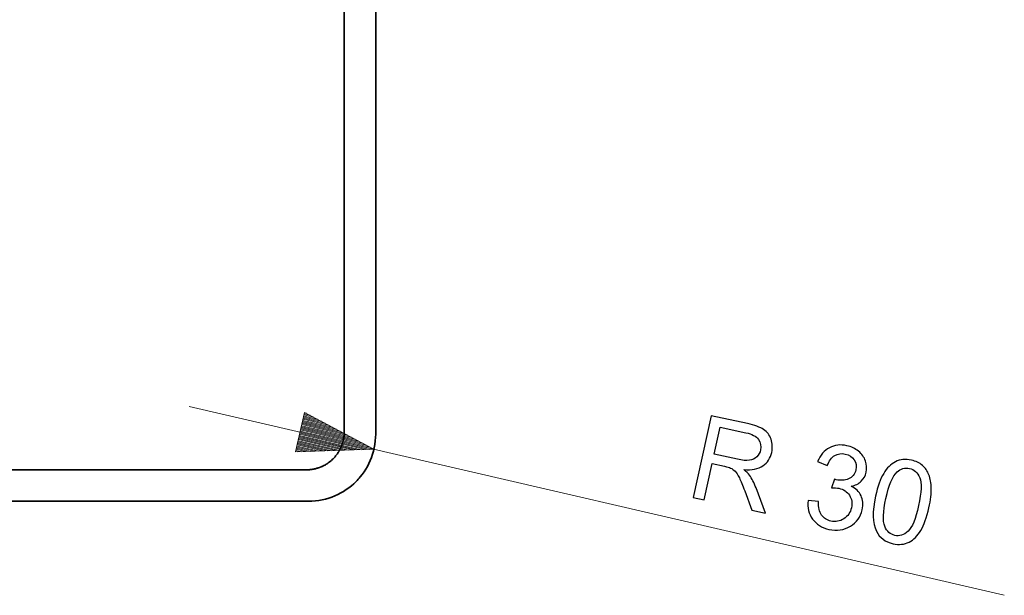
# Model space of a CAD drawing. Units: millimetres. Extents: x -118 to 118, y -23 to 23.
# Drawn here: x 88 to 118, y -23 to -5 of the extents above; entities that cross this region are included whole.
import ezdxf

# ---------------------------------------------------------------- set-up
doc = ezdxf.new("R2010")
doc.units = ezdxf.units.MM
doc.header["$MEASUREMENT"] = 0
doc.layers.add('Layer 1', color=7, linetype='Continuous')

msp = doc.modelspace()

# ---------------------------------------------------------------- linework, layer by layer
at = {"layer": 'Layer 1', "color": 250, "lineweight": 35}
for points in [[(97.6449, -17.7684), (97.6449, -17.7684), (97.6449, 7.9466), (97.6449, 7.9466)], [(98.5918, 8.012), (98.5918, 8.012), (98.5918, -17.834), (98.5918, -17.834)], [(50.9334, -18.9111), (50.9334, -18.9111), (96.5021, -18.9111), (96.5021, -18.9111)], [(96.5675, -19.8582), (96.5675, -19.8582), (50.868, -19.8582), (50.868, -19.8582)]]:
    msp.add_open_spline(points, degree=3, dxfattribs=at)
at = {"layer": 'Layer 1', "color": 250, "lineweight": 0}
for points in [[(92.9725, -17.0009), (92.9725, -17.0009), (117.5439, -22.6937), (117.5439, -22.6937)], [(96.451, -17.1781), (96.451, -17.1781), (96.1745, -18.3715), (96.1745, -18.3715)], [(96.4475, -17.1931), (96.4475, -17.1931), (96.5031, -17.2059), (96.5031, -17.2059)], [(96.4475, -17.1931), (96.4475, -17.1931), (96.5031, -17.2059), (96.5031, -17.2059)], [(98.5395, -18.2907), (98.5395, -18.2907), (96.451, -17.1781), (96.451, -17.1781)], [(96.3801, -17.4839), (96.3801, -17.4839), (97.5213, -17.7483), (97.5213, -17.7483)], [(96.3876, -17.4516), (96.3876, -17.4516), (97.4082, -17.688), (97.4082, -17.688)], [(96.3951, -17.4193), (96.3951, -17.4193), (97.295, -17.6278), (97.295, -17.6278)], [(96.4026, -17.387), (96.4026, -17.387), (97.1819, -17.5675), (97.1819, -17.5675)], [(96.41, -17.3546), (96.41, -17.3546), (97.0688, -17.5073), (97.0688, -17.5073)], [(96.4175, -17.3223), (96.4175, -17.3223), (96.9557, -17.447), (96.9557, -17.447)], [(96.425, -17.29), (96.425, -17.29), (96.8425, -17.3867), (96.8425, -17.3867)], [(96.4325, -17.2576), (96.4325, -17.2576), (96.7294, -17.3265), (96.7294, -17.3265)], [(96.44, -17.2254), (96.44, -17.2254), (96.6163, -17.2662), (96.6163, -17.2662)], [(96.3052, -17.8072), (96.3052, -17.8072), (98.4114, -18.2951), (98.4114, -18.2951)], [(96.3127, -17.7748), (96.3127, -17.7748), (98.5395, -18.2907), (98.5395, -18.2907)], [(96.3127, -17.7748), (96.3127, -17.7748), (98.5395, -18.2907), (98.5395, -18.2907)], [(96.3202, -17.7425), (96.3202, -17.7425), (98.4264, -18.2305), (98.4264, -18.2305)], [(96.3277, -17.7102), (96.3277, -17.7102), (98.3132, -18.1702), (98.3132, -18.1702)], [(96.3352, -17.6778), (96.3352, -17.6778), (98.2001, -18.1099), (98.2001, -18.1099)], [(96.3427, -17.6455), (96.3427, -17.6455), (98.087, -18.0496), (98.087, -18.0496)], [(96.3501, -17.6132), (96.3501, -17.6132), (97.9738, -17.9894), (97.9738, -17.9894)], [(96.3576, -17.5809), (96.3576, -17.5809), (97.8607, -17.9292), (97.8607, -17.9292)], [(96.3651, -17.5485), (96.3651, -17.5485), (97.7476, -17.8689), (97.7476, -17.8689)], [(96.3726, -17.5163), (96.3726, -17.5163), (97.6344, -17.8086), (97.6344, -17.8086)], [(96.2378, -18.098), (96.2378, -18.098), (97.2584, -18.3345), (97.2584, -18.3345)], [(96.2453, -18.0657), (96.2453, -18.0657), (97.3865, -18.3301), (97.3865, -18.3301)], [(96.2528, -18.0334), (96.2528, -18.0334), (97.5146, -18.3257), (97.5146, -18.3257)], [(96.2603, -18.0011), (96.2603, -18.0011), (97.6428, -18.3213), (97.6428, -18.3213)], [(96.2678, -17.9687), (96.2678, -17.9687), (97.7709, -18.317), (97.7709, -18.317)], [(96.2753, -17.9364), (96.2753, -17.9364), (97.899, -18.3126), (97.899, -18.3126)], [(96.2827, -17.9041), (96.2827, -17.9041), (98.0271, -18.3082), (98.0271, -18.3082)], [(96.2902, -17.8717), (96.2902, -17.8717), (98.1552, -18.3038), (98.1552, -18.3038)], [(96.2978, -17.8395), (96.2978, -17.8395), (98.2833, -18.2994), (98.2833, -18.2994)], [(96.1745, -18.3715), (96.1745, -18.3715), (98.5395, -18.2907), (98.5395, -18.2907)], [(96.1779, -18.3566), (96.1779, -18.3566), (96.2336, -18.3695), (96.2336, -18.3695)], [(96.1779, -18.3566), (96.1779, -18.3566), (96.2336, -18.3695), (96.2336, -18.3695)], [(96.1854, -18.3243), (96.1854, -18.3243), (96.3616, -18.3651), (96.3616, -18.3651)], [(96.1929, -18.2919), (96.1929, -18.2919), (96.4898, -18.3607), (96.4898, -18.3607)], [(96.2004, -18.2596), (96.2004, -18.2596), (96.6178, -18.3563), (96.6178, -18.3563)], [(96.2079, -18.2273), (96.2079, -18.2273), (96.746, -18.352), (96.746, -18.352)], [(96.2153, -18.195), (96.2153, -18.195), (96.8741, -18.3476), (96.8741, -18.3476)], [(96.2228, -18.1626), (96.2228, -18.1626), (97.0022, -18.3432), (97.0022, -18.3432)], [(96.2304, -18.1304), (96.2304, -18.1304), (97.1303, -18.3388), (97.1303, -18.3388)]]:
    msp.add_open_spline(points, degree=3, dxfattribs=at)
at = {"layer": 'Layer 1', "color": 250}
for points, knots in [([(108.1681, -19.7453), (108.1681, -19.7453), (108.7084, -17.2796), (108.7084, -17.2796), (108.7084, -17.2796), (109.8011, -17.5195), (109.8011, -17.5195), (110.0213, -17.5675), (110.1833, -17.626), (110.2878, -17.6953), (110.3923, -17.7646), (110.467, -17.863), (110.5106, -17.9903), (110.5543, -18.1171), (110.5616, -18.2487), (110.5318, -18.3841), (110.4934, -18.559), (110.4043, -18.6941), (110.2649, -18.7891), (110.1255, -18.8846), (109.9341, -18.9222), (109.69, -18.9031), (109.7674, -18.9631), (109.8241, -19.0187), (109.8603, -19.069), (109.9362, -19.1773), (110.0022, -19.3063), (110.059, -19.4565), (110.059, -19.4565), (110.3405, -20.221), (110.3405, -20.221), (110.3405, -20.221), (109.9302, -20.1311), (109.9302, -20.1311), (109.9302, -20.1311), (109.7168, -19.5467), (109.7168, -19.5467), (109.6534, -19.3777), (109.5997, -19.2476), (109.5557, -19.1555), (109.511, -19.0635), (109.4677, -18.9967), (109.4263, -18.9546), (109.3843, -18.9125), (109.3394, -18.8799), (109.2916, -18.8561), (109.2563, -18.8403), (109.1967, -18.8231), (109.1126, -18.8048), (109.1126, -18.8048), (108.734, -18.7218), (108.734, -18.7218), (108.734, -18.7218), (108.4942, -19.8169), (108.4942, -19.8169), (108.4942, -19.8169), (108.1681, -19.7453), (108.1681, -19.7453)], [0, 0, 0, 0, 0.0526316, 0.0526316, 0.0526316, 0.1052632, 0.1052632, 0.1052632, 0.1578947, 0.1578947, 0.1578947, 0.2105263, 0.2105263, 0.2105263, 0.2631579, 0.2631579, 0.2631579, 0.3157895, 0.3157895, 0.3157895, 0.3684211, 0.3684211, 0.3684211, 0.4210526, 0.4210526, 0.4210526, 0.4736842, 0.4736842, 0.4736842, 0.5263158, 0.5263158, 0.5263158, 0.5789474, 0.5789474, 0.5789474, 0.6315789, 0.6315789, 0.6315789, 0.6842105, 0.6842105, 0.6842105, 0.7368421, 0.7368421, 0.7368421, 0.7894737, 0.7894737, 0.7894737, 0.8421053, 0.8421053, 0.8421053, 0.8947368, 0.8947368, 0.8947368, 0.9473684, 0.9473684, 0.9473684, 1, 1, 1, 1]), ([(108.7958, -18.4392), (108.7958, -18.4392), (109.497, -18.5932), (109.497, -18.5932), (109.6466, -18.6257), (109.7665, -18.6357), (109.8571, -18.6233), (109.9482, -18.6111), (110.0226, -18.5753), (110.0816, -18.5173), (110.1401, -18.4588), (110.1779, -18.3903), (110.1957, -18.3103), (110.2208, -18.1937), (110.1996, -18.0885), (110.1314, -17.9949), (110.0633, -17.9012), (109.9376, -17.8344), (109.7551, -17.7943), (109.7551, -17.7943), (108.9744, -17.6238), (108.9744, -17.6238), (108.9744, -17.6238), (108.7958, -18.4392), (108.7958, -18.4392)], [0, 0, 0, 0, 0.125, 0.125, 0.125, 0.25, 0.25, 0.25, 0.375, 0.375, 0.375, 0.5, 0.5, 0.5, 0.625, 0.625, 0.625, 0.75, 0.75, 0.75, 0.875, 0.875, 0.875, 1, 1, 1, 1]), ([(111.6266, -19.8397), (111.6266, -19.8397), (111.9379, -19.8654), (111.9379, -19.8654), (111.9354, -20.0448), (111.9673, -20.181), (112.0344, -20.2753), (112.1014, -20.3696), (112.1946, -20.4296), (112.3147, -20.4558), (112.4572, -20.4868), (112.5882, -20.4637), (112.7077, -20.3865), (112.8277, -20.3094), (112.9035, -20.1984), (112.935, -20.0524), (112.9659, -19.9134), (112.9452, -19.7889), (112.8745, -19.6787), (112.8033, -19.5686), (112.6977, -19.4982), (112.5576, -19.4672), (112.5004, -19.4546), (112.4269, -19.4504), (112.3364, -19.4545), (112.3364, -19.4545), (112.4283, -19.1957), (112.4283, -19.1957), (112.4484, -19.2027), (112.4643, -19.2073), (112.4766, -19.2101), (112.6055, -19.2382), (112.7289, -19.2298), (112.8469, -19.1851), (112.9648, -19.1408), (113.0389, -19.048), (113.0699, -18.9079), (113.0939, -18.7973), (113.0768, -18.6968), (113.0174, -18.6078), (112.9582, -18.5181), (112.869, -18.4605), (112.7507, -18.4341), (112.6329, -18.4084), (112.5266, -18.4243), (112.4317, -18.4808), (112.3374, -18.5378), (112.2621, -18.6376), (112.2077, -18.7808), (112.2077, -18.7808), (111.9165, -18.6609), (111.9165, -18.6609), (111.9982, -18.4657), (112.1167, -18.3268), (112.2721, -18.2442), (112.428, -18.1615), (112.6031, -18.1411), (112.798, -18.184), (112.9328, -18.2138), (113.0502, -18.2695), (113.1512, -18.3518), (113.2517, -18.4347), (113.321, -18.5325), (113.3588, -18.6451), (113.3971, -18.7584), (113.4036, -18.8706), (113.3795, -18.9831), (113.3561, -19.0896), (113.3061, -19.18), (113.2295, -19.255), (113.1535, -19.3302), (113.0539, -19.3808), (112.9299, -19.408), (113.0685, -19.4735), (113.1667, -19.5683), (113.2239, -19.692), (113.2816, -19.815), (113.2931, -19.9567), (113.2582, -20.1163), (113.2106, -20.3311), (113.0923, -20.4965), (112.9025, -20.6117), (112.7126, -20.7269), (112.4982, -20.7582), (112.258, -20.7061), (112.042, -20.6586), (111.8761, -20.5543), (111.7616, -20.3945), (111.6466, -20.2341), (111.602, -20.0492), (111.6266, -19.8397)], [0, 0, 0, 0, 0.0333333, 0.0333333, 0.0333333, 0.0666667, 0.0666667, 0.0666667, 0.1, 0.1, 0.1, 0.1333333, 0.1333333, 0.1333333, 0.1666667, 0.1666667, 0.1666667, 0.2, 0.2, 0.2, 0.2333333, 0.2333333, 0.2333333, 0.2666667, 0.2666667, 0.2666667, 0.3, 0.3, 0.3, 0.3333333, 0.3333333, 0.3333333, 0.3666667, 0.3666667, 0.3666667, 0.4, 0.4, 0.4, 0.4333333, 0.4333333, 0.4333333, 0.4666667, 0.4666667, 0.4666667, 0.5, 0.5, 0.5, 0.5333333, 0.5333333, 0.5333333, 0.5666667, 0.5666667, 0.5666667, 0.6, 0.6, 0.6, 0.6333333, 0.6333333, 0.6333333, 0.6666667, 0.6666667, 0.6666667, 0.7, 0.7, 0.7, 0.7333333, 0.7333333, 0.7333333, 0.7666667, 0.7666667, 0.7666667, 0.8, 0.8, 0.8, 0.8333333, 0.8333333, 0.8333333, 0.8666667, 0.8666667, 0.8666667, 0.9, 0.9, 0.9, 0.9333333, 0.9333333, 0.9333333, 0.9666667, 0.9666667, 0.9666667, 1, 1, 1, 1]), ([(113.6629, -19.7044), (113.7269, -19.4124), (113.8084, -19.1843), (113.9069, -19.0203), (114.0059, -18.8557), (114.125, -18.738), (114.2646, -18.6671), (114.4041, -18.5969), (114.5633, -18.5813), (114.7429, -18.6208), (114.8754, -18.6493), (114.985, -18.7016), (115.0731, -18.777), (115.1617, -18.8517), (115.227, -18.9466), (115.2701, -19.0615), (115.3131, -19.1759), (115.3373, -19.3093), (115.343, -19.4615), (115.3486, -19.6137), (115.3244, -19.8121), (115.2707, -20.0564), (115.2071, -20.3454), (115.1262, -20.5723), (115.0278, -20.7376), (114.9294, -20.9022), (114.8108, -21.0199), (114.6713, -21.0907), (114.5318, -21.1621), (114.372, -21.1778), (114.1912, -21.1383), (113.9533, -21.0862), (113.7856, -20.9602), (113.6873, -20.7597), (113.5695, -20.5193), (113.5615, -20.1671), (113.6629, -19.7044)], [0, 0, 0, 0, 0.0833333, 0.0833333, 0.0833333, 0.1666667, 0.1666667, 0.1666667, 0.25, 0.25, 0.25, 0.3333333, 0.3333333, 0.3333333, 0.4166667, 0.4166667, 0.4166667, 0.5, 0.5, 0.5, 0.5833333, 0.5833333, 0.5833333, 0.6666667, 0.6666667, 0.6666667, 0.75, 0.75, 0.75, 0.8333333, 0.8333333, 0.8333333, 0.9166667, 0.9166667, 0.9166667, 1, 1, 1, 1]), ([(113.9743, -19.7725), (113.8855, -20.177), (113.8737, -20.457), (113.9392, -20.6118), (114.0043, -20.766), (114.1066, -20.8589), (114.2455, -20.8892), (114.385, -20.9196), (114.5165, -20.8782), (114.6405, -20.7646), (114.7651, -20.6504), (114.8712, -20.3915), (114.9599, -19.9883), (115.0485, -19.582), (115.0604, -19.3021), (114.9948, -19.1479), (114.9291, -18.9942), (114.8257, -18.9014), (114.6844, -18.8705), (114.5455, -18.8401), (114.4217, -18.8744), (114.3128, -18.9744), (114.1755, -19.1017), (114.063, -19.3675), (113.9743, -19.7725)], [0, 0, 0, 0, 0.125, 0.125, 0.125, 0.25, 0.25, 0.25, 0.375, 0.375, 0.375, 0.5, 0.5, 0.5, 0.625, 0.625, 0.625, 0.75, 0.75, 0.75, 0.875, 0.875, 0.875, 1, 1, 1, 1])]:
    msp.add_open_spline(points, degree=3, knots=knots, dxfattribs=at)
at = {"layer": 'Layer 1', "color": 250, "lineweight": 35}
for points, knots in [([(96.5021, -18.9111), (96.5021, -18.9111), (96.5044, -18.9111), (96.5044, -18.9111), (96.5044, -18.9111), (96.5066, -18.9111), (96.5066, -18.9111), (96.5066, -18.9111), (96.5088, -18.9111), (96.5088, -18.9111), (96.5088, -18.9111), (96.5113, -18.9111), (96.5113, -18.9111), (96.5113, -18.9111), (96.5138, -18.9111), (96.5138, -18.9111), (96.5138, -18.9111), (96.5163, -18.9111), (96.5163, -18.9111), (96.5163, -18.9111), (96.5191, -18.9111), (96.5191, -18.9111), (96.5191, -18.9111), (96.5218, -18.9109), (96.5218, -18.9109), (96.5218, -18.9109), (96.5246, -18.9109), (96.5246, -18.9109), (96.5246, -18.9109), (96.5273, -18.9109), (96.5273, -18.9109), (96.5273, -18.9109), (96.5302, -18.9108), (96.5302, -18.9108), (96.5302, -18.9108), (96.5332, -18.9107), (96.5332, -18.9107), (96.5332, -18.9107), (96.5363, -18.9107), (96.5363, -18.9107), (96.5363, -18.9107), (96.5394, -18.9107), (96.5394, -18.9107), (96.5394, -18.9107), (96.5427, -18.9104), (96.5427, -18.9104), (96.5427, -18.9104), (96.5458, -18.9103), (96.5458, -18.9103), (96.5458, -18.9103), (96.5491, -18.9101), (96.5491, -18.9101), (96.5491, -18.9101), (96.5524, -18.9099), (96.5524, -18.9099), (96.5524, -18.9099), (96.5559, -18.9099), (96.5559, -18.9099), (96.5559, -18.9099), (96.5595, -18.9096), (96.5595, -18.9096), (96.5595, -18.9096), (96.5629, -18.9095), (96.5629, -18.9095), (96.5629, -18.9095), (96.5666, -18.9093), (96.5666, -18.9093), (96.5666, -18.9093), (96.5705, -18.9091), (96.5705, -18.9091), (96.5705, -18.9091), (96.5742, -18.909), (96.5742, -18.909), (96.5742, -18.909), (96.578, -18.9086), (96.578, -18.9086), (96.578, -18.9086), (96.5819, -18.9084), (96.5819, -18.9084), (96.5819, -18.9084), (96.5857, -18.9082), (96.5857, -18.9082), (96.5857, -18.9082), (96.5898, -18.9078), (96.5898, -18.9078), (96.5898, -18.9078), (96.5938, -18.9075), (96.5938, -18.9075), (96.5938, -18.9075), (96.5982, -18.9072), (96.5982, -18.9072), (96.5982, -18.9072), (96.6024, -18.9069), (96.6024, -18.9069), (96.6024, -18.9069), (96.6068, -18.9065), (96.6068, -18.9065), (96.6068, -18.9065), (96.6112, -18.9059), (96.6112, -18.9059), (96.6112, -18.9059), (96.6155, -18.9057), (96.6155, -18.9057), (96.6155, -18.9057), (96.6312, -18.904), (96.6312, -18.904), (96.6312, -18.904), (96.6468, -18.902), (96.6468, -18.902), (96.6468, -18.902), (96.6614, -18.9), (96.6614, -18.9), (96.6614, -18.9), (96.6757, -18.8981), (96.6757, -18.8981), (96.6757, -18.8981), (96.689, -18.8958), (96.689, -18.8958), (96.689, -18.8958), (96.7022, -18.8935), (96.7022, -18.8935), (96.7022, -18.8935), (96.7141, -18.8914), (96.7141, -18.8914), (96.7141, -18.8914), (96.7262, -18.8891), (96.7262, -18.8891), (96.7262, -18.8891), (96.7515, -18.8835), (96.7515, -18.8835), (96.7515, -18.8835), (96.7766, -18.8776), (96.7766, -18.8776), (96.7766, -18.8776), (96.7989, -18.8718), (96.7989, -18.8718), (96.7989, -18.8718), (96.8211, -18.8657), (96.8211, -18.8657), (96.8211, -18.8657), (96.8402, -18.8599), (96.8402, -18.8599), (96.8402, -18.8599), (96.8594, -18.8537), (96.8594, -18.8537), (96.8594, -18.8537), (96.8756, -18.8482), (96.8756, -18.8482), (96.8756, -18.8482), (96.8919, -18.8424), (96.8919, -18.8424), (96.8919, -18.8424), (96.9053, -18.8376), (96.9053, -18.8376), (96.9053, -18.8376), (96.9187, -18.8323), (96.9187, -18.8323), (96.9187, -18.8323), (96.929, -18.8281), (96.929, -18.8281), (96.929, -18.8281), (96.9397, -18.8239), (96.9397, -18.8239), (96.9397, -18.8239), (96.9517, -18.8188), (96.9517, -18.8188), (96.9517, -18.8188), (96.9637, -18.8136), (96.9637, -18.8136), (96.9637, -18.8136), (96.9791, -18.8066), (96.9791, -18.8066), (96.9791, -18.8066), (96.9946, -18.7994), (96.9946, -18.7994), (96.9946, -18.7994), (97.0135, -18.7901), (97.0135, -18.7901), (97.0135, -18.7901), (97.0323, -18.7805), (97.0323, -18.7805), (97.0323, -18.7805), (97.0542, -18.7688), (97.0542, -18.7688), (97.0542, -18.7688), (97.076, -18.7565), (97.076, -18.7565), (97.076, -18.7565), (97.1009, -18.7417), (97.1009, -18.7417), (97.1009, -18.7417), (97.1255, -18.7261), (97.1255, -18.7261), (97.1255, -18.7261), (97.1601, -18.7026), (97.1601, -18.7026), (97.1601, -18.7026), (97.1938, -18.6781), (97.1938, -18.6781), (97.1938, -18.6781), (97.2249, -18.6535), (97.2249, -18.6535), (97.2249, -18.6535), (97.255, -18.628), (97.255, -18.628), (97.255, -18.628), (97.283, -18.6025), (97.283, -18.6025), (97.283, -18.6025), (97.3103, -18.5763), (97.3103, -18.5763), (97.3103, -18.5763), (97.3297, -18.5565), (97.3297, -18.5565), (97.3297, -18.5565), (97.3484, -18.5361), (97.3484, -18.5361), (97.3484, -18.5361), (97.3671, -18.5153), (97.3671, -18.5153), (97.3671, -18.5153), (97.385, -18.4939), (97.385, -18.4939), (97.385, -18.4939), (97.4025, -18.472), (97.4025, -18.472), (97.4025, -18.472), (97.4197, -18.4495), (97.4197, -18.4495), (97.4197, -18.4495), (97.4362, -18.4266), (97.4362, -18.4266), (97.4362, -18.4266), (97.4521, -18.4035), (97.4521, -18.4035), (97.4521, -18.4035), (97.4567, -18.3965), (97.4567, -18.3965), (97.4567, -18.3965), (97.4613, -18.3896), (97.4613, -18.3896), (97.4613, -18.3896), (97.4657, -18.3825), (97.4657, -18.3825), (97.4657, -18.3825), (97.4704, -18.3754), (97.4704, -18.3754), (97.4704, -18.3754), (97.4748, -18.3683), (97.4748, -18.3683), (97.4748, -18.3683), (97.479, -18.3612), (97.479, -18.3612), (97.479, -18.3612), (97.4834, -18.3539), (97.4834, -18.3539), (97.4834, -18.3539), (97.4876, -18.3468), (97.4876, -18.3468), (97.4876, -18.3468), (97.4918, -18.3395), (97.4918, -18.3395), (97.4918, -18.3395), (97.4962, -18.3324), (97.4962, -18.3324), (97.4962, -18.3324), (97.5001, -18.3249), (97.5001, -18.3249), (97.5001, -18.3249), (97.5042, -18.3177), (97.5042, -18.3177), (97.5042, -18.3177), (97.5069, -18.3127), (97.5069, -18.3127), (97.5069, -18.3127), (97.5095, -18.3076), (97.5095, -18.3076), (97.5095, -18.3076), (97.5161, -18.2953), (97.5161, -18.2953), (97.5161, -18.2953), (97.5225, -18.2828), (97.5225, -18.2828), (97.5225, -18.2828), (97.5255, -18.2764), (97.5255, -18.2764), (97.5255, -18.2764), (97.5287, -18.2702), (97.5287, -18.2702), (97.5287, -18.2702), (97.5326, -18.2621), (97.5326, -18.2621), (97.5326, -18.2621), (97.5364, -18.2539), (97.5364, -18.2539), (97.5364, -18.2539), (97.5425, -18.2408), (97.5425, -18.2408), (97.5425, -18.2408), (97.5484, -18.2277), (97.5484, -18.2277), (97.5484, -18.2277), (97.5518, -18.2197), (97.5518, -18.2197), (97.5518, -18.2197), (97.5553, -18.2114), (97.5553, -18.2114), (97.5553, -18.2114), (97.5565, -18.2085), (97.5565, -18.2085), (97.5565, -18.2085), (97.5577, -18.2057), (97.5577, -18.2057), (97.5577, -18.2057), (97.5594, -18.2016), (97.5594, -18.2016), (97.5594, -18.2016), (97.5611, -18.1973), (97.5611, -18.1973), (97.5611, -18.1973), (97.5631, -18.1925), (97.5631, -18.1925), (97.5631, -18.1925), (97.565, -18.1878), (97.565, -18.1878), (97.565, -18.1878), (97.5671, -18.1822), (97.5671, -18.1822), (97.5671, -18.1822), (97.5692, -18.1767), (97.5692, -18.1767), (97.5692, -18.1767), (97.5716, -18.1705), (97.5716, -18.1705), (97.5716, -18.1705), (97.5738, -18.1645), (97.5738, -18.1645), (97.5738, -18.1645), (97.5763, -18.1576), (97.5763, -18.1576), (97.5763, -18.1576), (97.5788, -18.1507), (97.5788, -18.1507), (97.5788, -18.1507), (97.5814, -18.1433), (97.5814, -18.1433), (97.5814, -18.1433), (97.5841, -18.1357), (97.5841, -18.1357), (97.5841, -18.1357), (97.5868, -18.1276), (97.5868, -18.1276), (97.5868, -18.1276), (97.5896, -18.1193), (97.5896, -18.1193), (97.5896, -18.1193), (97.5923, -18.1107), (97.5923, -18.1107), (97.5923, -18.1107), (97.5949, -18.1018), (97.5949, -18.1018), (97.5949, -18.1018), (97.598, -18.0922), (97.598, -18.0922), (97.598, -18.0922), (97.6007, -18.0827), (97.6007, -18.0827), (97.6007, -18.0827), (97.6036, -18.0725), (97.6036, -18.0725), (97.6036, -18.0725), (97.6064, -18.0621), (97.6064, -18.0621), (97.6064, -18.0621), (97.6094, -18.0512), (97.6094, -18.0512), (97.6094, -18.0512), (97.612, -18.0404), (97.612, -18.0404), (97.612, -18.0404), (97.6147, -18.0286), (97.6147, -18.0286), (97.6147, -18.0286), (97.6175, -18.0169), (97.6175, -18.0169), (97.6175, -18.0169), (97.6203, -18.0044), (97.6203, -18.0044), (97.6203, -18.0044), (97.6226, -17.9921), (97.6226, -17.9921), (97.6226, -17.9921), (97.6237, -17.9879), (97.6237, -17.9879), (97.6237, -17.9879), (97.6243, -17.9837), (97.6243, -17.9837), (97.6243, -17.9837), (97.6252, -17.9794), (97.6252, -17.9794), (97.6252, -17.9794), (97.626, -17.9752), (97.626, -17.9752), (97.626, -17.9752), (97.6268, -17.9708), (97.6268, -17.9708), (97.6268, -17.9708), (97.6275, -17.9666), (97.6275, -17.9666), (97.6275, -17.9666), (97.6284, -17.9623), (97.6284, -17.9623), (97.6284, -17.9623), (97.629, -17.9581), (97.629, -17.9581), (97.629, -17.9581), (97.6298, -17.9539), (97.6298, -17.9539), (97.6298, -17.9539), (97.6305, -17.9496), (97.6305, -17.9496), (97.6305, -17.9496), (97.6311, -17.9452), (97.6311, -17.9452), (97.6311, -17.9452), (97.6318, -17.941), (97.6318, -17.941), (97.6318, -17.941), (97.6325, -17.9366), (97.6325, -17.9366), (97.6325, -17.9366), (97.6331, -17.9324), (97.6331, -17.9324), (97.6331, -17.9324), (97.6338, -17.9282), (97.6338, -17.9282), (97.6338, -17.9282), (97.6343, -17.924), (97.6343, -17.924), (97.6343, -17.924), (97.635, -17.9197), (97.635, -17.9197), (97.635, -17.9197), (97.6356, -17.9152), (97.6356, -17.9152), (97.6356, -17.9152), (97.6359, -17.911), (97.6359, -17.911), (97.6359, -17.911), (97.6365, -17.9068), (97.6365, -17.9068), (97.6365, -17.9068), (97.6371, -17.9025), (97.6371, -17.9025), (97.6371, -17.9025), (97.6374, -17.8982), (97.6374, -17.8982), (97.6374, -17.8982), (97.6381, -17.8938), (97.6381, -17.8938), (97.6381, -17.8938), (97.6385, -17.8895), (97.6385, -17.8895), (97.6385, -17.8895), (97.6389, -17.8853), (97.6389, -17.8853), (97.6389, -17.8853), (97.6394, -17.8808), (97.6394, -17.8808), (97.6394, -17.8808), (97.6399, -17.8766), (97.6399, -17.8766), (97.6399, -17.8766), (97.6402, -17.8723), (97.6402, -17.8723), (97.6402, -17.8723), (97.6405, -17.868), (97.6405, -17.868), (97.6405, -17.868), (97.6409, -17.8638), (97.6409, -17.8638), (97.6409, -17.8638), (97.6412, -17.8595), (97.6412, -17.8595), (97.6412, -17.8595), (97.6416, -17.855), (97.6416, -17.855), (97.6416, -17.855), (97.6419, -17.8507), (97.6419, -17.8507), (97.6419, -17.8507), (97.6422, -17.8465), (97.6422, -17.8465), (97.6422, -17.8465), (97.6424, -17.8421), (97.6424, -17.8421), (97.6424, -17.8421), (97.6428, -17.8378), (97.6428, -17.8378), (97.6428, -17.8378), (97.6431, -17.8333), (97.6431, -17.8333), (97.6431, -17.8333), (97.6433, -17.8291), (97.6433, -17.8291), (97.6433, -17.8291), (97.6436, -17.8249), (97.6436, -17.8249), (97.6436, -17.8249), (97.6437, -17.8204), (97.6437, -17.8204), (97.6437, -17.8204), (97.6439, -17.816), (97.6439, -17.816), (97.6439, -17.816), (97.6441, -17.8117), (97.6441, -17.8117), (97.6441, -17.8117), (97.6441, -17.8074), (97.6441, -17.8074), (97.6441, -17.8074), (97.6443, -17.803), (97.6443, -17.803), (97.6443, -17.803), (97.6444, -17.7988), (97.6444, -17.7988), (97.6444, -17.7988), (97.6447, -17.7944), (97.6447, -17.7944), (97.6447, -17.7944), (97.6447, -17.7902), (97.6447, -17.7902), (97.6447, -17.7902), (97.6448, -17.7859), (97.6448, -17.7859), (97.6448, -17.7859), (97.6449, -17.7814), (97.6449, -17.7814), (97.6449, -17.7814), (97.6449, -17.7771), (97.6449, -17.7771), (97.6449, -17.7771), (97.6449, -17.7729), (97.6449, -17.7729), (97.6449, -17.7729), (97.6449, -17.7684), (97.6449, -17.7684)], [0, 0, 0, 0, 0.0054945, 0.0054945, 0.0054945, 0.010989, 0.010989, 0.010989, 0.0164835, 0.0164835, 0.0164835, 0.021978, 0.021978, 0.021978, 0.0274725, 0.0274725, 0.0274725, 0.032967, 0.032967, 0.032967, 0.0384615, 0.0384615, 0.0384615, 0.043956, 0.043956, 0.043956, 0.0494505, 0.0494505, 0.0494505, 0.0549451, 0.0549451, 0.0549451, 0.0604396, 0.0604396, 0.0604396, 0.0659341, 0.0659341, 0.0659341, 0.0714286, 0.0714286, 0.0714286, 0.0769231, 0.0769231, 0.0769231, 0.0824176, 0.0824176, 0.0824176, 0.0879121, 0.0879121, 0.0879121, 0.0934066, 0.0934066, 0.0934066, 0.0989011, 0.0989011, 0.0989011, 0.1043956, 0.1043956, 0.1043956, 0.1098901, 0.1098901, 0.1098901, 0.1153846, 0.1153846, 0.1153846, 0.1208791, 0.1208791, 0.1208791, 0.1263736, 0.1263736, 0.1263736, 0.1318681, 0.1318681, 0.1318681, 0.1373626, 0.1373626, 0.1373626, 0.1428571, 0.1428571, 0.1428571, 0.1483516, 0.1483516, 0.1483516, 0.1538462, 0.1538462, 0.1538462, 0.1593407, 0.1593407, 0.1593407, 0.1648352, 0.1648352, 0.1648352, 0.1703297, 0.1703297, 0.1703297, 0.1758242, 0.1758242, 0.1758242, 0.1813187, 0.1813187, 0.1813187, 0.1868132, 0.1868132, 0.1868132, 0.1923077, 0.1923077, 0.1923077, 0.1978022, 0.1978022, 0.1978022, 0.2032967, 0.2032967, 0.2032967, 0.2087912, 0.2087912, 0.2087912, 0.2142857, 0.2142857, 0.2142857, 0.2197802, 0.2197802, 0.2197802, 0.2252747, 0.2252747, 0.2252747, 0.2307692, 0.2307692, 0.2307692, 0.2362637, 0.2362637, 0.2362637, 0.2417582, 0.2417582, 0.2417582, 0.2472527, 0.2472527, 0.2472527, 0.2527473, 0.2527473, 0.2527473, 0.2582418, 0.2582418, 0.2582418, 0.2637363, 0.2637363, 0.2637363, 0.2692308, 0.2692308, 0.2692308, 0.2747253, 0.2747253, 0.2747253, 0.2802198, 0.2802198, 0.2802198, 0.2857143, 0.2857143, 0.2857143, 0.2912088, 0.2912088, 0.2912088, 0.2967033, 0.2967033, 0.2967033, 0.3021978, 0.3021978, 0.3021978, 0.3076923, 0.3076923, 0.3076923, 0.3131868, 0.3131868, 0.3131868, 0.3186813, 0.3186813, 0.3186813, 0.3241758, 0.3241758, 0.3241758, 0.3296703, 0.3296703, 0.3296703, 0.3351648, 0.3351648, 0.3351648, 0.3406593, 0.3406593, 0.3406593, 0.3461538, 0.3461538, 0.3461538, 0.3516484, 0.3516484, 0.3516484, 0.3571429, 0.3571429, 0.3571429, 0.3626374, 0.3626374, 0.3626374, 0.3681319, 0.3681319, 0.3681319, 0.3736264, 0.3736264, 0.3736264, 0.3791209, 0.3791209, 0.3791209, 0.3846154, 0.3846154, 0.3846154, 0.3901099, 0.3901099, 0.3901099, 0.3956044, 0.3956044, 0.3956044, 0.4010989, 0.4010989, 0.4010989, 0.4065934, 0.4065934, 0.4065934, 0.4120879, 0.4120879, 0.4120879, 0.4175824, 0.4175824, 0.4175824, 0.4230769, 0.4230769, 0.4230769, 0.4285714, 0.4285714, 0.4285714, 0.4340659, 0.4340659, 0.4340659, 0.4395604, 0.4395604, 0.4395604, 0.4450549, 0.4450549, 0.4450549, 0.4505495, 0.4505495, 0.4505495, 0.456044, 0.456044, 0.456044, 0.4615385, 0.4615385, 0.4615385, 0.467033, 0.467033, 0.467033, 0.4725275, 0.4725275, 0.4725275, 0.478022, 0.478022, 0.478022, 0.4835165, 0.4835165, 0.4835165, 0.489011, 0.489011, 0.489011, 0.4945055, 0.4945055, 0.4945055, 0.5, 0.5, 0.5, 0.5054945, 0.5054945, 0.5054945, 0.510989, 0.510989, 0.510989, 0.5164835, 0.5164835, 0.5164835, 0.521978, 0.521978, 0.521978, 0.5274725, 0.5274725, 0.5274725, 0.532967, 0.532967, 0.532967, 0.5384615, 0.5384615, 0.5384615, 0.543956, 0.543956, 0.543956, 0.5494505, 0.5494505, 0.5494505, 0.5549451, 0.5549451, 0.5549451, 0.5604396, 0.5604396, 0.5604396, 0.5659341, 0.5659341, 0.5659341, 0.5714286, 0.5714286, 0.5714286, 0.5769231, 0.5769231, 0.5769231, 0.5824176, 0.5824176, 0.5824176, 0.5879121, 0.5879121, 0.5879121, 0.5934066, 0.5934066, 0.5934066, 0.5989011, 0.5989011, 0.5989011, 0.6043956, 0.6043956, 0.6043956, 0.6098901, 0.6098901, 0.6098901, 0.6153846, 0.6153846, 0.6153846, 0.6208791, 0.6208791, 0.6208791, 0.6263736, 0.6263736, 0.6263736, 0.6318681, 0.6318681, 0.6318681, 0.6373626, 0.6373626, 0.6373626, 0.6428571, 0.6428571, 0.6428571, 0.6483516, 0.6483516, 0.6483516, 0.6538462, 0.6538462, 0.6538462, 0.6593407, 0.6593407, 0.6593407, 0.6648352, 0.6648352, 0.6648352, 0.6703297, 0.6703297, 0.6703297, 0.6758242, 0.6758242, 0.6758242, 0.6813187, 0.6813187, 0.6813187, 0.6868132, 0.6868132, 0.6868132, 0.6923077, 0.6923077, 0.6923077, 0.6978022, 0.6978022, 0.6978022, 0.7032967, 0.7032967, 0.7032967, 0.7087912, 0.7087912, 0.7087912, 0.7142857, 0.7142857, 0.7142857, 0.7197802, 0.7197802, 0.7197802, 0.7252747, 0.7252747, 0.7252747, 0.7307692, 0.7307692, 0.7307692, 0.7362637, 0.7362637, 0.7362637, 0.7417582, 0.7417582, 0.7417582, 0.7472527, 0.7472527, 0.7472527, 0.7527473, 0.7527473, 0.7527473, 0.7582418, 0.7582418, 0.7582418, 0.7637363, 0.7637363, 0.7637363, 0.7692308, 0.7692308, 0.7692308, 0.7747253, 0.7747253, 0.7747253, 0.7802198, 0.7802198, 0.7802198, 0.7857143, 0.7857143, 0.7857143, 0.7912088, 0.7912088, 0.7912088, 0.7967033, 0.7967033, 0.7967033, 0.8021978, 0.8021978, 0.8021978, 0.8076923, 0.8076923, 0.8076923, 0.8131868, 0.8131868, 0.8131868, 0.8186813, 0.8186813, 0.8186813, 0.8241758, 0.8241758, 0.8241758, 0.8296703, 0.8296703, 0.8296703, 0.8351648, 0.8351648, 0.8351648, 0.8406593, 0.8406593, 0.8406593, 0.8461538, 0.8461538, 0.8461538, 0.8516484, 0.8516484, 0.8516484, 0.8571429, 0.8571429, 0.8571429, 0.8626374, 0.8626374, 0.8626374, 0.8681319, 0.8681319, 0.8681319, 0.8736264, 0.8736264, 0.8736264, 0.8791209, 0.8791209, 0.8791209, 0.8846154, 0.8846154, 0.8846154, 0.8901099, 0.8901099, 0.8901099, 0.8956044, 0.8956044, 0.8956044, 0.9010989, 0.9010989, 0.9010989, 0.9065934, 0.9065934, 0.9065934, 0.9120879, 0.9120879, 0.9120879, 0.9175824, 0.9175824, 0.9175824, 0.9230769, 0.9230769, 0.9230769, 0.9285714, 0.9285714, 0.9285714, 0.9340659, 0.9340659, 0.9340659, 0.9395604, 0.9395604, 0.9395604, 0.9450549, 0.9450549, 0.9450549, 0.9505495, 0.9505495, 0.9505495, 0.956044, 0.956044, 0.956044, 0.9615385, 0.9615385, 0.9615385, 0.967033, 0.967033, 0.967033, 0.9725275, 0.9725275, 0.9725275, 0.978022, 0.978022, 0.978022, 0.9835165, 0.9835165, 0.9835165, 0.989011, 0.989011, 0.989011, 0.9945055, 0.9945055, 0.9945055, 1, 1, 1, 1]), ([(98.5918, -17.834), (98.5918, -17.834), (98.5891, -17.9383), (98.5891, -17.9383), (98.5891, -17.9383), (98.5811, -18.0418), (98.5811, -18.0418), (98.5811, -18.0418), (98.5678, -18.144), (98.5678, -18.144), (98.5678, -18.144), (98.5496, -18.2447), (98.5496, -18.2447), (98.5496, -18.2447), (98.5264, -18.3439), (98.5264, -18.3439), (98.5264, -18.3439), (98.4986, -18.441), (98.4986, -18.441), (98.4986, -18.441), (98.4662, -18.5361), (98.4662, -18.5361), (98.4662, -18.5361), (98.4292, -18.6286), (98.4292, -18.6286), (98.4292, -18.6286), (98.3882, -18.7187), (98.3882, -18.7187), (98.3882, -18.7187), (98.3428, -18.8061), (98.3428, -18.8061), (98.3428, -18.8061), (98.294, -18.8906), (98.294, -18.8906), (98.294, -18.8906), (98.2416, -18.9721), (98.2416, -18.9721), (98.2416, -18.9721), (98.1854, -19.0504), (98.1854, -19.0504), (98.1854, -19.0504), (98.1263, -19.1254), (98.1263, -19.1254), (98.1263, -19.1254), (98.0954, -19.1616), (98.0954, -19.1616), (98.0954, -19.1616), (98.0638, -19.197), (98.0638, -19.197), (98.0638, -19.197), (98.0317, -19.2315), (98.0317, -19.2315), (98.0317, -19.2315), (97.9987, -19.2653), (97.9987, -19.2653), (97.9987, -19.2653), (97.9308, -19.3303), (97.9308, -19.3303), (97.9308, -19.3303), (97.8592, -19.3925), (97.8592, -19.3925), (97.8592, -19.3925), (97.7841, -19.4517), (97.7841, -19.4517), (97.7841, -19.4517), (97.7058, -19.5078), (97.7058, -19.5078), (97.7058, -19.5078), (97.6243, -19.5604), (97.6243, -19.5604), (97.6243, -19.5604), (97.5397, -19.6092), (97.5397, -19.6092), (97.5397, -19.6092), (97.4523, -19.6544), (97.4523, -19.6544), (97.4523, -19.6544), (97.3623, -19.6956), (97.3623, -19.6956), (97.3623, -19.6956), (97.2697, -19.7324), (97.2697, -19.7324), (97.2697, -19.7324), (97.1747, -19.765), (97.1747, -19.765), (97.1747, -19.765), (97.0775, -19.7928), (97.0775, -19.7928), (97.0775, -19.7928), (96.9786, -19.8159), (96.9786, -19.8159), (96.9786, -19.8159), (96.8779, -19.8341), (96.8779, -19.8341), (96.8779, -19.8341), (96.7755, -19.8473), (96.7755, -19.8473), (96.7755, -19.8473), (96.672, -19.8552), (96.672, -19.8552), (96.672, -19.8552), (96.5675, -19.8582), (96.5675, -19.8582)], [0, 0, 0, 0, 0.0294118, 0.0294118, 0.0294118, 0.0588235, 0.0588235, 0.0588235, 0.0882353, 0.0882353, 0.0882353, 0.1176471, 0.1176471, 0.1176471, 0.1470588, 0.1470588, 0.1470588, 0.1764706, 0.1764706, 0.1764706, 0.2058824, 0.2058824, 0.2058824, 0.2352941, 0.2352941, 0.2352941, 0.2647059, 0.2647059, 0.2647059, 0.2941176, 0.2941176, 0.2941176, 0.3235294, 0.3235294, 0.3235294, 0.3529412, 0.3529412, 0.3529412, 0.3823529, 0.3823529, 0.3823529, 0.4117647, 0.4117647, 0.4117647, 0.4411765, 0.4411765, 0.4411765, 0.4705882, 0.4705882, 0.4705882, 0.5, 0.5, 0.5, 0.5294118, 0.5294118, 0.5294118, 0.5588235, 0.5588235, 0.5588235, 0.5882353, 0.5882353, 0.5882353, 0.6176471, 0.6176471, 0.6176471, 0.6470588, 0.6470588, 0.6470588, 0.6764706, 0.6764706, 0.6764706, 0.7058824, 0.7058824, 0.7058824, 0.7352941, 0.7352941, 0.7352941, 0.7647059, 0.7647059, 0.7647059, 0.7941176, 0.7941176, 0.7941176, 0.8235294, 0.8235294, 0.8235294, 0.8529412, 0.8529412, 0.8529412, 0.8823529, 0.8823529, 0.8823529, 0.9117647, 0.9117647, 0.9117647, 0.9411765, 0.9411765, 0.9411765, 0.9705882, 0.9705882, 0.9705882, 1, 1, 1, 1])]:
    msp.add_open_spline(points, degree=3, knots=knots, dxfattribs=at)

doc.saveas('drawing.dxf')
